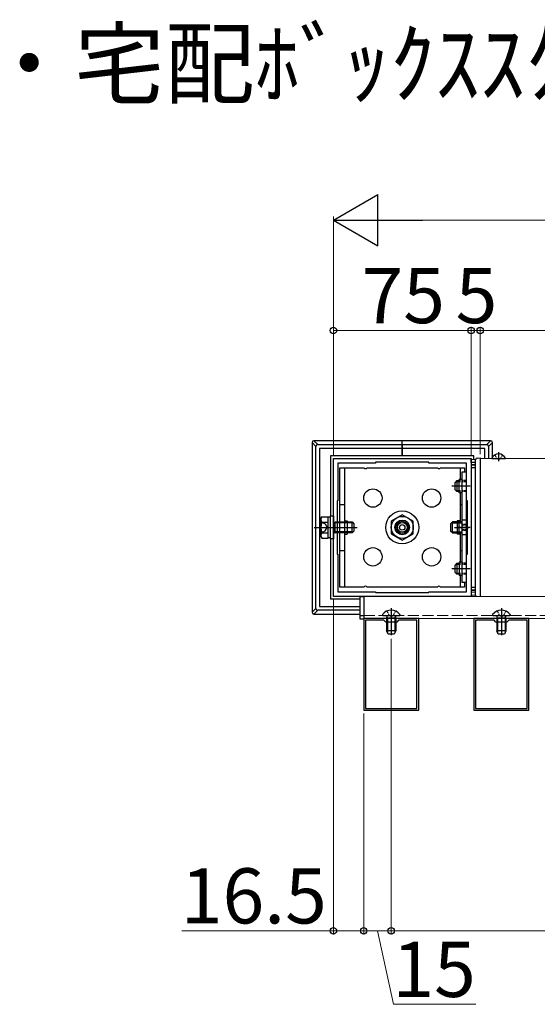
# Model space of a CAD drawing. Extents: x 0 to 1750, y 0 to 2612.
# Drawn here: x 960 to 1101, y 842 to 1110 of the extents above; entities that cross this region are included whole.
import ezdxf

# ---------------------------------------------------------------- set-up
doc = ezdxf.new("R2010")
doc.units = 0
doc.linetypes.add('YCENTER_1', pattern=[13, 10, -1, 1, -1])
doc.linetypes.add('YHIDDEN_1', pattern=[4, 3, -1])
for name, color, linetype, lineweight in [('USER1', 3, 'CONTINUOUS', 13), ('YKK_11', 7, 'CONTINUOUS', 30), ('YKK_12', 2, 'CONTINUOUS', 13), ('YKK_13', 4, 'CONTINUOUS', 30), ('YKK_D', 6, 'CONTINUOUS', 13)]:
    doc.layers.add(name, color=color, linetype=linetype, lineweight=lineweight)
doc.styles.add('text-b', font='txt')

msp = doc.modelspace()

# ---------------------------------------------------------------- linework, layer by layer
at = {"layer": 'YKK_11', "linetype": 'ByBlock', "lineweight": -2, "ltscale": 0.5}
for p, q in [((1045.82, 952.68), (1045.82, 990.18)), ((1045.82, 990.18), (1083.32, 990.18)), ((1057.32, 988.93), (1047.07, 988.93)), ((1047.07, 988.93), (1047.07, 978.68)), ((1071.82, 989.18), (1057.32, 989.18)), ((1057.32, 989.18), (1057.32, 988.93)), ((1071.82, 988.93), (1071.82, 989.18)), ((1082.07, 988.93), (1071.82, 988.93)), ((1082.07, 978.68), (1082.07, 988.93)), ((1083.32, 990.18), (1083.32, 952.68)), ((1047.07, 978.68), (1046.82, 978.68)), ((1046.82, 978.68), (1046.82, 964.18)), ((1082.32, 978.68), (1082.07, 978.68)), ((1082.32, 964.18), (1082.32, 978.68)), ((1046.82, 964.18), (1047.07, 964.18)), ((1047.07, 964.18), (1047.07, 953.93)), ((1082.07, 953.93), (1082.07, 964.18)), ((1082.07, 964.18), (1082.32, 964.18)), ((1047.07, 953.93), (1057.32, 953.93)), ((1057.32, 953.93), (1057.32, 953.68)), ((1071.82, 953.68), (1071.82, 953.93)), ((1071.82, 953.93), (1082.07, 953.93)), ((1083.32, 952.68), (1045.82, 952.68)), ((1057.32, 953.68), (1071.82, 953.68)), ((1069.07, 946.68), (1054.07, 946.68)), ((1054.07, 946.68), (1054.07, 921.68)), ((1059.57, 946.18), (1054.57, 946.18)), ((1054.57, 946.18), (1054.57, 922.18)), ((1060.07, 945.68), (1059.57, 946.18)), ((1063.07, 945.68), (1060.07, 945.68)), ((1063.57, 946.18), (1063.07, 945.68)), ((1068.57, 946.18), (1063.57, 946.18)), ((1068.57, 922.18), (1068.57, 946.18)), ((1069.07, 921.68), (1069.07, 946.68)), ((1099.07, 946.68), (1084.07, 946.68)), ((1084.07, 946.68), (1084.07, 921.68)), ((1089.57, 946.18), (1084.57, 946.18)), ((1084.57, 946.18), (1084.57, 922.18)), ((1090.07, 945.68), (1089.57, 946.18)), ((1093.07, 945.68), (1090.07, 945.68)), ((1093.57, 946.18), (1093.07, 945.68)), ((1098.57, 946.18), (1093.57, 946.18)), ((1098.57, 922.18), (1098.57, 946.18)), ((1099.07, 921.68), (1099.07, 946.68)), ((1054.07, 921.68), (1069.07, 921.68)), ((1054.57, 922.18), (1068.57, 922.18)), ((1084.07, 921.68), (1099.07, 921.68)), ((1084.57, 922.18), (1098.57, 922.18))]:
    msp.add_line(p, q, dxfattribs=at)
at = {"layer": 'YKK_12'}
for p, q in [((1085.82, 990.18), (1277.32, 990.18)), ((1085.82, 952.68), (1085.82, 990.18)), ((1054.07, 952.68), (1309.07, 952.68)), ((1054.07, 946.68), (1054.07, 952.68)), ((1277.32, 952.68), (1085.82, 952.68)), ((1309.07, 946.68), (1054.07, 946.68))]:
    msp.add_line(p, q, dxfattribs=at)
at = {"layer": 'YKK_12', "linetype": 'YHIDDEN_1'}
msp.add_line((1054.07, 947.43), (1309.07, 947.43), dxfattribs=at)
at = {"layer": 'YKK_13'}
for p, q in [((1041.04, 993.46), (1040, 994.5)), ((1040, 994.5), (1040, 948.36)), ((1040.5, 995), (1041.54, 993.96)), ((1064.57, 995), (1040.5, 995)), ((1041.54, 993.96), (1064.57, 993.96)), ((1064.57, 993.96), (1064.57, 995)), ((1088.64, 995), (1064.57, 995)), ((1064.57, 993.96), (1064.57, 995)), ((1064.57, 993.96), (1064.57, 995)), ((1064.57, 993.96), (1064.57, 993.46)), ((1064.57, 993.96), (1087.6, 993.96)), ((1064.57, 993.46), (1064.57, 993.96)), ((1064.57, 993.96), (1064.57, 993.46)), ((1087.6, 993.96), (1088.64, 995)), ((1089.14, 994.5), (1088.1, 993.46)), ((1089.14, 990.59), (1089.14, 994.5)), ((1041.04, 949.4), (1041.04, 993.46)), ((1064.57, 992.93), (1042.07, 992.93)), ((1042.07, 992.93), (1042.07, 949.93)), ((1064.57, 993.46), (1064.57, 992.93)), ((1064.57, 992.93), (1064.57, 993.46)), ((1064.57, 993.46), (1064.57, 992.93)), ((1064.57, 990.93), (1064.57, 992.93)), ((1087.07, 992.93), (1064.57, 992.93)), ((1064.57, 992.93), (1064.57, 990.93)), ((1064.57, 990.93), (1064.57, 992.93)), ((1087.07, 990.18), (1087.07, 992.93)), ((1088.1, 993.46), (1088.1, 990.18)), ((1090.82, 991.93), (1090.82, 989.45)), ((1064.57, 990.93), (1045.07, 990.93)), ((1045.07, 990.93), (1045.07, 974.55)), ((1084.07, 990.93), (1064.57, 990.93)), ((1084.57, 989.81), (1083.32, 989.88)), ((1083.32, 989.13), (1083.32, 989.88)), ((1084.57, 989.06), (1083.32, 989.13)), ((1083.32, 989.13), (1083.32, 988.63)), ((1083.32, 988.63), (1084.57, 988.56)), ((1083.32, 988.63), (1083.32, 988.48)), ((1084.07, 989.84), (1084.07, 990.93)), ((1084.57, 953.04), (1084.57, 989.81)), ((1085.04, 990.31), (1085.82, 990.35)), ((1085.82, 990.35), (1085.82, 990.1)), ((1085.82, 990.1), (1085.82, 952.75)), ((1089.02, 990.18), (1092.62, 990.18)), ((1047.57, 955.18), (1047.57, 987.68)), ((1047.57, 987.68), (1054.14, 987.68)), ((1048.82, 987.68), (1048.82, 955.18)), ((1055, 987.68), (1074.14, 987.68)), ((1075, 987.68), (1081.57, 987.68)), ((1080.32, 987.68), (1080.32, 984.48)), ((1080.82, 986.43), (1080.82, 956.43)), ((1082.07, 986.43), (1080.82, 986.43)), ((1081.57, 987.68), (1081.57, 986.43)), ((1082.07, 956.43), (1082.07, 986.43)), ((1083.32, 988.48), (1083.32, 977.73)), ((1083.32, 988.48), (1084.57, 988.41)), ((1084.57, 987.68), (1083.32, 987.68)), ((1083.32, 987.68), (1083.32, 955.18)), ((1084.57, 955.18), (1084.57, 987.68)), ((1079.47, 984.18), (1078.97, 983.68)), ((1078.97, 981.68), (1078.97, 983.68)), ((1079.2, 983.91), (1079.87, 983.91)), ((1079.47, 984.18), (1079.47, 981.18)), ((1079.47, 984.18), (1079.87, 984.18)), ((1080.07, 980.88), (1080.07, 984.48)), ((1080.82, 984.48), (1080.07, 984.48)), ((1079.47, 981.18), (1078.97, 981.68)), ((1079.2, 981.45), (1079.87, 981.45)), ((1083.07, 982.68), (1079.42, 982.68)), ((1079.87, 981.18), (1079.47, 981.18)), ((1080.82, 980.88), (1080.07, 980.88)), ((1080.32, 980.88), (1080.32, 972.67)), ((1047.57, 977.68), (1048.82, 977.68)), ((1080.32, 977.68), (1080.82, 977.68)), ((1083.32, 977.73), (1083.32, 965.13)), ((1042.42, 973.93), (1042.64, 974.32)), ((1042.42, 968.93), (1042.42, 973.93)), ((1042.42, 972.95), (1043.6, 972.38)), ((1042.64, 974.32), (1044.42, 974.32)), ((1042.64, 972.87), (1044.42, 972.87)), ((1044.42, 968.54), (1044.42, 974.32)), ((1044.42, 974.28), (1045.02, 974.28)), ((1045.02, 968.3), (1045.02, 974.55)), ((1045.02, 974.55), (1045.82, 974.55)), ((1045.82, 974.55), (1045.82, 968.3)), ((1045.82, 972.83), (1045.86, 972.83)), ((1045.86, 972.83), (1046.33, 972.93)), ((1045.86, 972.83), (1046.33, 972.66)), ((1046.33, 972.93), (1050.52, 972.93)), ((1046.33, 969.93), (1046.33, 972.93)), ((1050.52, 972.66), (1046.33, 972.66)), ((1048.82, 973.23), (1049.57, 973.23)), ((1049.57, 973.23), (1049.57, 969.63)), ((1050.52, 972.93), (1050.92, 972.93)), ((1051.19, 972.66), (1050.52, 972.66)), ((1050.92, 969.93), (1050.92, 972.93)), ((1050.92, 972.93), (1051.42, 972.43)), ((1064.57, 974.89), (1061.57, 973.16)), ((1061.57, 973.16), (1061.57, 969.7)), ((1067.57, 973.16), (1064.57, 974.89)), ((1067.57, 969.7), (1067.57, 973.16)), ((1078.22, 972.93), (1077.72, 972.43)), ((1077.95, 972.66), (1078.62, 972.66)), ((1078.62, 972.93), (1078.22, 972.93)), ((1078.22, 969.93), (1078.22, 972.93)), ((1080.82, 972.93), (1078.62, 972.93)), ((1078.62, 972.66), (1080.82, 972.66)), ((1079.57, 973.23), (1079.57, 969.63)), ((1080.32, 973.23), (1079.57, 973.23)), ((1080.07, 970.3), (1080.07, 972.58)), ((1082.07, 973.43), (1080.82, 973.43)), ((1080.82, 972.58), (1080.82, 970.28)), ((1040.57, 971.43), (1052.28, 971.43)), ((1042.42, 969.9), (1043.6, 970.48)), ((1042.64, 969.99), (1044.42, 969.99)), ((1043.6, 972.38), (1044.1, 971.43)), ((1043.6, 970.48), (1044.1, 971.43)), ((1045.82, 970.03), (1045.86, 970.03)), ((1045.86, 970.03), (1046.33, 970.2)), ((1045.86, 970.03), (1046.33, 969.93)), ((1050.52, 970.2), (1046.33, 970.2)), ((1050.52, 969.93), (1046.33, 969.93)), ((1051.19, 970.2), (1050.52, 970.2)), ((1050.92, 969.93), (1050.52, 969.93)), ((1050.92, 969.93), (1051.42, 970.43)), ((1051.42, 972.43), (1051.42, 970.43)), ((1077.72, 972.43), (1077.72, 970.43)), ((1078.22, 969.93), (1077.72, 970.43)), ((1077.95, 970.2), (1078.62, 970.2)), ((1078.22, 969.93), (1078.62, 969.93)), ((1078.62, 970.2), (1080.82, 970.2)), ((1078.62, 969.93), (1080.82, 969.93)), ((1083.07, 971.43), (1079.42, 971.43)), ((1080.32, 970.19), (1080.32, 961.98)), ((1042.42, 968.93), (1042.64, 968.54)), ((1042.64, 968.54), (1044.42, 968.54)), ((1045.02, 968.58), (1044.42, 968.58)), ((1045.82, 968.3), (1045.02, 968.3)), ((1045.07, 968.3), (1045.07, 951.93)), ((1048.82, 969.63), (1049.57, 969.63)), ((1061.57, 969.7), (1064.57, 967.97)), ((1064.57, 967.97), (1067.57, 969.7)), ((1080.32, 969.63), (1079.57, 969.63)), ((1082.07, 969.43), (1080.82, 969.43)), ((1047.57, 965.18), (1048.82, 965.18)), ((1080.32, 965.18), (1080.82, 965.18)), ((1083.32, 965.13), (1083.32, 954.37)), ((1080.07, 961.98), (1080.07, 958.38)), ((1080.82, 961.98), (1080.07, 961.98)), ((1079.47, 961.68), (1078.97, 961.18)), ((1078.97, 959.18), (1078.97, 961.18)), ((1079.47, 958.68), (1078.97, 959.18)), ((1079.2, 961.41), (1079.87, 961.41)), ((1083.07, 960.18), (1079.42, 960.18)), ((1079.47, 961.68), (1079.47, 958.68)), ((1079.47, 961.68), (1079.87, 961.68)), ((1079.2, 958.95), (1079.87, 958.95)), ((1079.87, 958.68), (1079.47, 958.68)), ((1080.82, 958.38), (1080.07, 958.38)), ((1080.32, 958.38), (1080.32, 955.18)), ((1082.07, 956.43), (1080.82, 956.43)), ((1081.57, 956.43), (1081.57, 955.18)), ((1054.14, 955.18), (1047.57, 955.18)), ((1074.14, 955.18), (1055, 955.18)), ((1081.57, 955.18), (1075, 955.18)), ((1083.32, 955.18), (1084.57, 955.18)), ((1084.57, 954.45), (1083.32, 954.37)), ((1083.32, 954.37), (1083.32, 954.22)), ((1084.57, 954.3), (1083.32, 954.22)), ((1083.32, 954.22), (1083.32, 953.72)), ((1084.57, 953.8), (1083.32, 953.72)), ((1083.32, 953.72), (1083.32, 952.97)), ((1053.07, 951.93), (1045.07, 951.93)), ((1053.07, 952.68), (1054.07, 952.68)), ((1053.07, 946.43), (1053.07, 952.68)), ((1054.07, 952.68), (1054.07, 946.43)), ((1083.32, 952.97), (1084.57, 953.05)), ((1085.82, 952.75), (1085.82, 952.68)), ((1040, 948.36), (1041.04, 949.4)), ((1041.54, 948.9), (1040.5, 947.86)), ((1053.07, 948.9), (1041.54, 948.9)), ((1042.07, 949.93), (1053.07, 949.93)), ((1040.5, 947.86), (1053.07, 947.86)), ((1053.07, 947.43), (1054.07, 947.43)), ((1054.07, 946.43), (1053.07, 946.43)), ((1059.2, 947.73), (1059.2, 947.68)), ((1059.45, 947.43), (1063.7, 947.43)), ((1060.32, 946.73), (1060.43, 947.03)), ((1062.82, 946.73), (1060.32, 946.73)), ((1060.32, 946.73), (1060.32, 943.28)), ((1060.54, 946.73), (1060.44, 947.19)), ((1060.54, 946.73), (1060.54, 942.82)), ((1062.6, 946.73), (1062.7, 947.19)), ((1062.6, 946.73), (1062.6, 942.82)), ((1062.82, 946.73), (1062.71, 947.03)), ((1062.82, 946.73), (1062.82, 943.28)), ((1063.95, 947.73), (1063.95, 947.68)), ((1089.2, 947.73), (1089.2, 947.68)), ((1089.45, 947.43), (1093.7, 947.43)), ((1090.32, 946.73), (1090.43, 947.03)), ((1092.82, 946.73), (1090.32, 946.73)), ((1090.32, 946.73), (1090.32, 943.28)), ((1090.54, 946.73), (1090.44, 947.19)), ((1090.54, 946.73), (1090.54, 942.82)), ((1092.6, 946.73), (1092.7, 947.19)), ((1092.6, 946.73), (1092.6, 942.82)), ((1092.82, 946.73), (1092.71, 947.03)), ((1092.82, 946.73), (1092.82, 943.28)), ((1093.95, 947.73), (1093.95, 947.68)), ((1062.82, 943.28), (1060.32, 943.28)), ((1060.72, 942.43), (1060.32, 943.28)), ((1062.82, 943.28), (1062.42, 942.43)), ((1092.82, 943.28), (1090.32, 943.28)), ((1090.72, 942.43), (1090.32, 943.28)), ((1092.82, 943.28), (1092.42, 942.43)), ((1062.42, 942.43), (1060.72, 942.43)), ((1092.42, 942.43), (1090.72, 942.43))]:
    msp.add_line(p, q, dxfattribs=at)
at = {"layer": 'YKK_13', "linetype": 'YHIDDEN_1', "ltscale": 0.2}
for p, q in [((1089.8, 991.16), (1090.25, 990.25)), ((1090.82, 989.95), (1090.25, 990.25)), ((1090.82, 989.95), (1091.39, 990.25)), ((1091.85, 991.16), (1091.39, 990.25)), ((1079.87, 984.18), (1082.07, 984.18)), ((1079.87, 983.91), (1082.07, 983.91)), ((1082.07, 984.18), (1080.07, 984.18)), ((1082.07, 983.93), (1080.07, 983.93)), ((1079.87, 981.45), (1082.07, 981.45)), ((1082.07, 981.18), (1079.87, 981.18)), ((1082.07, 981.43), (1080.07, 981.43)), ((1082.07, 981.18), (1080.07, 981.18)), ((1082.07, 972.25), (1080.82, 972.25)), ((1082.32, 972.05), (1080.82, 972.05)), ((1082.32, 970.8), (1080.82, 970.8)), ((1082.07, 970.6), (1080.82, 970.6)), ((1079.87, 961.68), (1082.07, 961.68)), ((1079.87, 961.41), (1082.07, 961.41)), ((1082.07, 961.68), (1080.07, 961.68)), ((1082.07, 961.43), (1080.07, 961.43)), ((1079.87, 958.95), (1082.07, 958.95)), ((1082.07, 958.68), (1079.87, 958.68)), ((1082.07, 958.93), (1080.07, 958.93)), ((1082.07, 958.68), (1080.07, 958.68)), ((1060.4, 948.69), (1061, 947.48)), ((1062.75, 948.69), (1062.14, 947.48)), ((1090.4, 948.69), (1091, 947.48)), ((1092.75, 948.69), (1092.14, 947.48)), ((1061.57, 947.17), (1061, 947.48)), ((1061.57, 947.17), (1062.14, 947.48)), ((1091.57, 947.17), (1091, 947.48)), ((1091.57, 947.17), (1092.14, 947.48))]:
    msp.add_line(p, q, dxfattribs=at)
at = {"layer": 'YKK_13', "linetype": 'YCENTER_1'}
for p, q in [((1082.07, 982.68), (1078.11, 982.68)), ((1078.78, 971.43), (1082.82, 971.43)), ((1082.07, 960.18), (1078.11, 960.18)), ((1061.57, 949.43), (1061.57, 942.08)), ((1091.57, 949.43), (1091.57, 942.08))]:
    msp.add_line(p, q, dxfattribs=at)
at = {"layer": 'YKK_13'}
for centre, radius in [((1056.57, 979.43), 2.5), ((1072.57, 979.43), 2.5), ((1064.57, 971.43), 4.5), ((1064.57, 971.43), 3), ((1064.57, 971.43), 2), ((1064.57, 971.43), 1.66), ((1064.57, 971.43), 1.33), ((1064.57, 971.43), 0.75), ((1056.57, 963.43), 2.5), ((1072.57, 963.43), 2.5)]:
    msp.add_circle(centre, radius, dxfattribs=at)
for centre, radius, start, end in [((1041.54, 993.46), 0.501, 90.2497, 179.7503), ((1087.6, 993.46), 0.501, 0.2497, 89.7503), ((1090.82, 989.33), 2.1, 27.281, 152.719), ((1085.07, 989.81), 0.5, 93, 180), ((1089.02, 990.26), 0.0772, 152.719, 270), ((1092.62, 990.26), 0.0772, 270, 27.281), ((1054.57, 987.93), 0.5, 210, 330), ((1074.57, 987.93), 0.5, 210, 330), ((1043.7, 973.59), 1.28, 145.6171, 214.3829), ((1047.2, 971.43), 4.78, 162.4128, 197.5872), ((1080.45, 971.93), 0.75, 60.0001, 119.9999), ((1043.7, 969.26), 1.28, 145.6171, 214.3829), ((1080.45, 970.93), 0.75, 240.0001, 299.9999), ((1054.57, 954.93), 0.5, 30, 150), ((1074.57, 954.93), 0.5, 30, 150), ((1085.07, 953.04), 0.5, 180, 226.885), ((1041.54, 949.4), 0.501, 180.2497, 269.7503), ((1061.57, 945.98), 2.95, 36.3816, 143.6184), ((1091.57, 945.98), 2.95, 36.3816, 143.6184), ((1059.45, 947.68), 0.25, 180, 270), ((1060.15, 947.13), 0.3, 340.0304, 90), ((1062.99, 947.13), 0.3, 90, 199.9696), ((1063.7, 947.68), 0.25, 270, 0), ((1089.45, 947.68), 0.25, 180, 270), ((1090.15, 947.13), 0.3, 340.0304, 90), ((1092.99, 947.13), 0.3, 90, 199.9696), ((1093.7, 947.68), 0.25, 270, 0)]:
    msp.add_arc(centre, radius, start, end, dxfattribs=at)
for centre, major_axis in [((1040.5, 994.5), (-0.355, 0.355)), ((1088.64, 994.5), (0.355, 0.355)), ((1040.5, 948.36), (-0.355, -0.355))]:
    msp.add_ellipse(centre, major_axis=major_axis, ratio=0.99628, start_param=5.499651, end_param=7.06672, dxfattribs=at)
at = {"layer": 'YKK_D', "lineweight": -2}
for p, q in [((1045.82, 1055), (1057.94, 1062)), ((1057.94, 1048), (1057.94, 1062)), ((1045.82, 1055), (1057.94, 1048)), ((1045.82, 1055), (1070.07, 1055))]:
    msp.add_line(p, q, dxfattribs=at)
at = {"layer": 'YKK_D'}
for p, q in [((1045.82, 991.03), (1045.82, 1056)), ((1059.82, 1055), (1303.32, 1055)), ((1045.82, 991.03), (1045.82, 1026)), ((1083.32, 1025), (1045.82, 1025)), ((1083.32, 1025), (1079.82, 1025)), ((1083.32, 991.03), (1083.32, 1026)), ((1083.32, 991.03), (1083.32, 1026)), ((1085.82, 1025), (1083.32, 1025)), ((1085.82, 991.35), (1085.82, 1026)), ((1085.82, 991.35), (1085.82, 1026)), ((1085.82, 1025), (1277.32, 1025)), ((1085.82, 1025), (1089.32, 1025)), ((1045.82, 951.83), (1045.82, 860.68)), ((1061.57, 941.08), (1061.57, 860.68)), ((1061.57, 941.08), (1061.57, 860.68)), ((1054.07, 920.83), (1054.07, 860.68)), ((1054.07, 920.83), (1054.07, 860.68)), ((1045.82, 861.68), (1004.57, 861.68)), ((1054.07, 861.68), (1045.82, 861.68)), ((1061.57, 861.68), (1054.07, 861.68)), ((1057.82, 861.68), (1062.19, 841.68)), ((1061.57, 861.68), (1301.57, 861.68)), ((1062.19, 841.68), (1084.6, 841.68))]:
    msp.add_line(p, q, dxfattribs=at)
at = {"layer": 'YKK_D', "linetype": 'ByBlock', "lineweight": -2}
for centre in [(1045.82, 1025), (1083.32, 1025), (1083.32, 1025), (1085.82, 1025), (1085.82, 1025), (1045.82, 861.68), (1054.07, 861.68), (1054.07, 861.68), (1061.57, 861.68), (1061.57, 861.68)]:
    msp.add_circle(centre, 0.875, dxfattribs=at)

# ---------------------------------------------------------------- texts
at = {"layer": 'USER1', "style": 'text-b'}
msp.add_text('・宅配ﾎﾞｯｸｽｽｸﾘｰﾝ 細格子 ﾙｼｱｽ 宅配ﾎﾞｯｸｽの外観右側に延長の場合', height=18, dxfattribs=at).set_placement((950.7, 1088.62))
at = {"layer": 'YKK_D', "style": 'text-b'}
for s, p in [('75', (1053.49, 1027)), ('5', (1079.12, 1027)), ('16.5', (1004.27, 863.68)), ('15', (1061.89, 843.68))]:
    msp.add_text(s, height=15, dxfattribs=at).set_placement(p)

doc.saveas('drawing.dxf')
